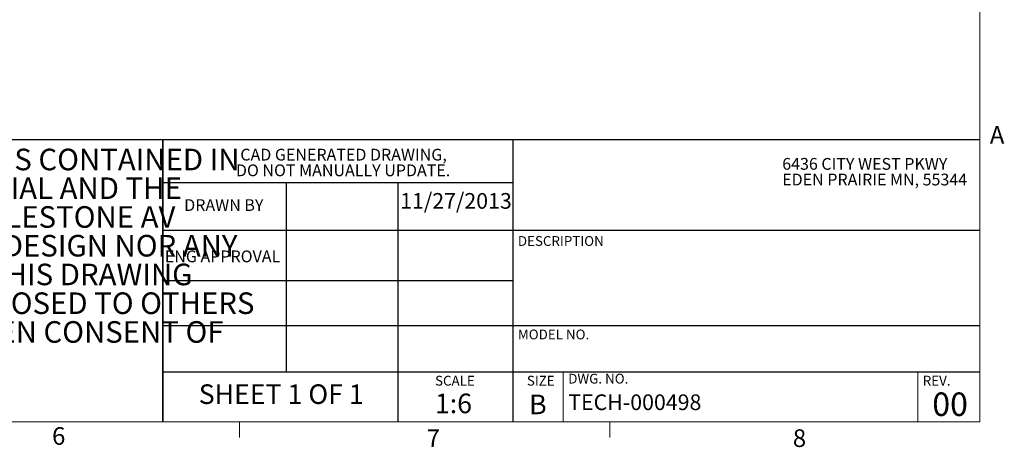
# Model space of a CAD drawing. Units: inches. Extents: x 3 to 99.2, y 1.4 to 64.8.
# Drawn here: x 67.6 to 99, y 1.5 to 15.2 of the extents above; entities that cross this region are included whole.
import ezdxf

# ---------------------------------------------------------------- set-up
doc = ezdxf.new("R2010")
doc.units = ezdxf.units.IN
doc.header["$LTSCALE"] = 6
doc.header["$MEASUREMENT"] = 0
doc.layers.add('LAYER_1', color=5, linetype='Continuous')
doc.layers.add('SLD-0', color=179, linetype='Continuous')
doc.styles.add('SLDTEXTSTYLE0', font='TXT', dxfattribs={"width": 0.75})
doc.styles.add('SLDTEXTSTYLE1', font='TXT', dxfattribs={"width": 0.6875})
doc.styles.add('SLDTEXTSTYLE2', font='TXT', dxfattribs={"width": 0.7})

# ---------------------------------------------------------------- blocks, each defined once
blk = doc.blocks.new('SW_NOTE_0')
at = {"color": 0, "linetype": 'Continuous', "lineweight": 0, "char_height": 0.375, "attachment_point": 1, "style": 'SLDTEXTSTYLE0'}
for s, insert in [('6436 CITY WEST PKWY', (0, 0.483)), ('EDEN PRAIRIE MN, 55344', (0, -0.017))]:
    blk.add_mtext(s, dxfattribs=dict(at, insert=insert))
blk = doc.blocks.new('SW_NOTE_1')
at = {"color": 0, "linetype": 'Continuous', "lineweight": 0, "char_height": 0.6875, "attachment_point": 1, "style": 'SLDTEXTSTYLE2'}
for s, insert in [('THE INFORMATION AND DESIGNS CONTAINED IN', (0, 0.886)), ('THIS DRAWING ARE CONFIDENTIAL AND THE', (0, -0.03)), ('PROPRIETARY PROPERTY OF MILESTONE AV', (0, -0.947)), ('TECHNOLOGIES NEITHER THIS DESIGN NOR ANY', (0, -1.864)), ('INFORMATION CONTAINED IN THIS DRAWING', (0, -2.78)), ('MAY BE REPRODUCED OR DISCLOSED TO OTHERS', (0, -3.697)), ('WITHOUT THE EXPRESS WRITTEN CONSENT OF', (0, -4.614)), ('MILESTONE AV TECHNOLOGIES.', (0, -5.53))]:
    blk.add_mtext(s, dxfattribs=dict(at, insert=insert))
blk = doc.blocks.new('SW_NOTE_2')
at = {"color": 0, "linetype": 'Continuous', "lineweight": 0, "char_height": 0.375, "attachment_point": 2, "style": 'SLDTEXTSTYLE0'}
for s, insert in [('CAD GENERATED DRAWING,', (3.363, 0.483)), ('DO NOT MANUALLY UPDATE.', (3.348, -0.017))]:
    blk.add_mtext(s, dxfattribs=dict(at, insert=insert))

msp = doc.modelspace()

# ---------------------------------------------------------------- linework, layer by layer
at = {"color": 7, "linetype": 'Continuous', "lineweight": 0}
for p, q in [((98.258, 2.352), (98.258, 63.852)), ((84.959, 3.944), (84.959, 2.352)), ((96.284, 3.944), (96.284, 2.352)), ((98.258, 2.352), (3.758, 2.352)), ((74.631, 2.352), (74.631, 1.844)), ((86.444, 2.352), (86.444, 1.844))]:
    msp.add_line(p, q, dxfattribs=at)
at = {"layer": 'SLD-0'}
for p, q in [((53.116, 11.352), (72.184, 11.352)), ((72.184, 11.352), (98.258, 11.352)), ((72.184, 11.352), (72.184, 2.352)), ((72.184, 2.352), (72.184, 11.352)), ((83.349, 11.352), (83.349, 2.352)), ((72.184, 9.983), (83.349, 9.983)), ((76.116, 9.983), (76.116, 3.944)), ((79.684, 9.983), (79.684, 2.352)), ((72.184, 8.465), (79.684, 8.465)), ((79.684, 8.465), (98.258, 8.465)), ((72.184, 6.852), (83.349, 6.852)), ((72.184, 5.421), (83.349, 5.421)), ((83.349, 5.421), (98.258, 5.421)), ((72.184, 3.944), (79.684, 3.944)), ((79.684, 3.944), (98.258, 3.944))]:
    msp.add_line(p, q, dxfattribs=at)

# ---------------------------------------------------------------- block references
at = {"color": 7, "linetype": 'Continuous', "lineweight": 0}
for name, p in [('SW_NOTE_1', (53.458, 10.172)), ('SW_NOTE_2', (74.586, 10.573)), ('SW_NOTE_0', (91.952, 10.279))]:
    msp.add_blockref(name, p, dxfattribs=at)

# ---------------------------------------------------------------- texts
at = {"color": 7, "linetype": 'Continuous', "lineweight": 0, "attachment_point": 1, "style": 'SLDTEXTSTYLE0'}
for s, insert, char_height in [('A', (98.577, 11.778), 0.562), ('DRAWN BY', (72.862, 9.448), 0.375), ('ENG APPROVAL', (72.244, 7.812), 0.375), ('SCALE', (80.869, 3.816), 0.3125), ('SIZE', (83.801, 3.816), 0.3125), ('6', (68.644, 2.178), 0.562), ('7', (80.603, 2.109), 0.562), ('8', (92.29, 2.109), 0.562)]:
    msp.add_mtext(s, dxfattribs=dict(at, insert=insert, char_height=char_height))
at = {"layer": 'LAYER_1', "style": 'SLDTEXTSTYLE0'}
for s, insert, char_height, attachment_point in [('11/27/2013', (79.755, 9.644), 0.5, 1), ('1:6', (81.458, 3.248), 0.625, 2), ('B', (84.152, 3.217), 0.625, 2), ('TECH-000498', (85.121, 3.223), 0.5, 1)]:
    msp.add_mtext(s, dxfattribs=dict(at, insert=insert, char_height=char_height, attachment_point=attachment_point))
at = {"layer": 'LAYER_1', "color": 7, "style": 'SLDTEXTSTYLE0'}
for s, insert, char_height, attachment_point in [('MODEL NO.', (83.514, 5.291), 0.3125, 1), ('DWG. NO.', (85.121, 3.881), 0.3125, 1), ('00', (97.311, 3.285), 0.75, 2)]:
    msp.add_mtext(s, dxfattribs=dict(at, insert=insert, char_height=char_height, attachment_point=attachment_point))
at = {"layer": 'SLD-0', "attachment_point": 1}
for s, insert, char_height, style in [('DESCRIPTION', (83.514, 8.271), 0.3125, 'SLDTEXTSTYLE0'), ('REV.', (96.438, 3.817), 0.3125, 'SLDTEXTSTYLE0'), ('SHEET 1 OF 1', (73.326, 3.543), 0.625, 'SLDTEXTSTYLE1')]:
    msp.add_mtext(s, dxfattribs=dict(at, insert=insert, char_height=char_height, style=style))

doc.saveas('drawing.dxf')
